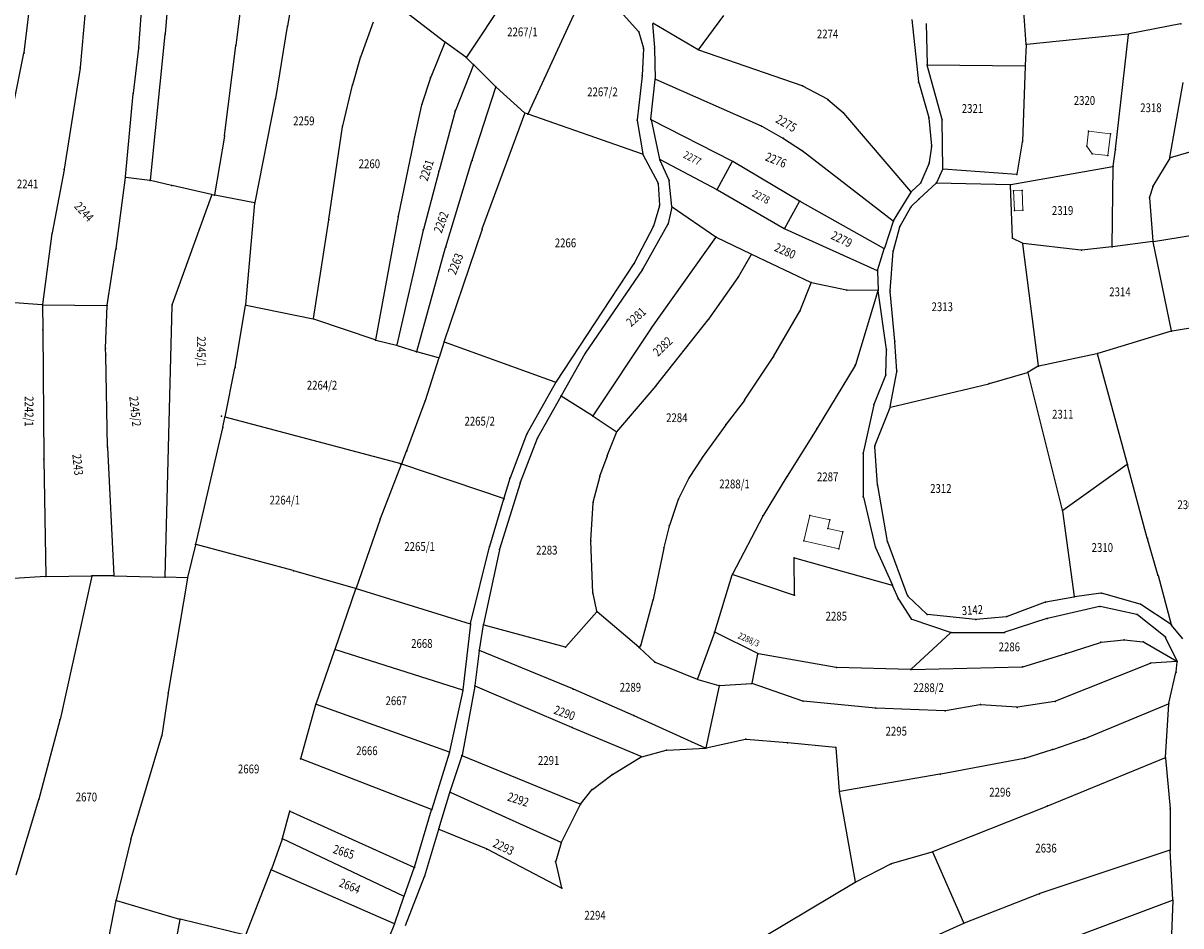
# Model space of a CAD drawing. Units: millimetres. Extents: x 7528637 to 7534552, y 4822930 to 4827654.
# Drawn here: x 7529659 to 7530052, y 4823504 to 4823811 of the extents above; entities that cross this region are included whole.
import ezdxf
from ezdxf.enums import TextEntityAlignment as Align

# ---------------------------------------------------------------- set-up
doc = ezdxf.new("R2010")
doc.units = ezdxf.units.MM
for name, color, linetype in [('01_Parcele granice', 254, 'Continuous'), ('02_Broj parcele', 254, 'Continuous'), ('04_Katastarske_tacke', 7, 'Continuous')]:
    doc.layers.add(name, color=color, linetype=linetype)
doc.layers.add('06_Objekti_pl', color=150, linetype='Continuous', lineweight=5)
doc.styles.add('MAPSOFT18', font='MAPC104.SHX')

# ---------------------------------------------------------------- blocks, each defined once
blk = doc.blocks.new('T1')
at = {"linetype": 'Continuous'}
blk.add_point((0, 0), dxfattribs=at)
blk.add_attdef('OZN-TAC', (0, 0), '', height=5)

msp = doc.modelspace()

# ---------------------------------------------------------------- linework, layer by layer
at = {"layer": '01_Parcele granice', "linetype": 'Continuous'}
for p, q in [((7529731.03, 4823803.38, 0.6), (7529737.27, 4823852.95, 0.4)), ((7529710.38, 4823848.42, 0.3), (7529706.89, 4823807.27, 0.5)), ((7529658.94, 4823800.9, 0.6), (7529662.8, 4823833.09, 0.4)), ((7529748.61, 4823810, 0.2), (7529753.28, 4823835.45, 0.3)), ((7529698, 4823802.64, 0.3), (7529699.96, 4823828.8, 0.5)), ((7529828.66, 4823828.29, 0.2), (7529809.39, 4823799.29, 0.4)), ((7529830.37, 4823780.04), (7529851.76, 4823826.31)), ((7529999.84, 4823803.75, 4.97), (7529998.5, 4823821.43, 0.03)), ((7529782.03, 4823820.03, 0.3), (7529802.06, 4823804.5, 0.4)), ((7529857.57, 4823819.56, 1.39), (7529867.94, 4823808.07, 0.41)), ((7529679.72, 4823814.88, 0.8), (7529678, 4823795.75, 0.8)), ((7529888.4, 4823801.86, -5.6), (7529896.96, 4823813.49, -5.8)), ((7529744.53, 4823785.21, 0.4), (7529748.57, 4823809.76, 0.2)), ((7529773.46, 4823799.4, 990.39), (7529777.85, 4823811.37, 10.01)), ((7529872.75, 4823810.81, 0.6), (7529873.36, 4823802.49, 0.4)), ((7529888.22, 4823801.82, -5.56), (7529872.85, 4823810.87, 0.56)), ((7529960.89, 4823812.15, -3), (7529963.2, 4823790.91, -2.8)), ((7529965.83, 4823810.79, -1.5), (7529966.12, 4823796.8, -1.5)), ((7530052.29, 4823810.66, 19.98), (7530034.78, 4823807.21, 16.82)), ((7529706.87, 4823807.03, 0.5), (7529701.81, 4823757.45, 1)), ((7529802.11, 4823804.3, 0.4), (7529797.29, 4823792.51, 0.6)), ((7529809.22, 4823799.26, 0.4), (7529802.26, 4823804.35, 0.4)), ((7529868.05, 4823807.86, 0.4), (7529869.64, 4823802.38, 0.4)), ((7530034.54, 4823807.18, 16.76), (7529999.97, 4823803.64, 5.04)), ((7530030.2, 4823767.96, 14.21), (7530034.65, 4823807.07, 16.79)), ((7529649.03, 4823751.96, -0.6), (7529658.91, 4823800.66, 0.6)), ((7529696.11, 4823787.1, 0.8), (7529697.97, 4823802.4, 0.3)), ((7529727.12, 4823772.63, 0.4), (7529730.99, 4823803.14, 0.6)), ((7529869.66, 4823802.14, 0.4), (7529869.23, 4823793.19, 0.4)), ((7529873.37, 4823802.25, 0.4), (7529873.65, 4823791.99, 0.6)), ((7529923.64, 4823789.57, -4.6), (7529888.45, 4823801.72, -5.6)), ((7529999.84, 4823803.51, 4.99), (7529999.51, 4823796.45, 4.61)), ((7529770.71, 4823789.99, 13.15), (7529773.39, 4823799.16, 987.25)), ((7529811.79, 4823796.65, 0.4), (7529805.68, 4823781.19, 0.4)), ((7529811.75, 4823796.86, 0.4), (7529809.41, 4823799.1, 0.4)), ((7529819.34, 4823789.29, 0.4), (7529811.93, 4823796.68, 0.4)), ((7529971.22, 4823778.1, -1.4), (7529966.15, 4823796.56, -1.5)), ((7529966.24, 4823796.68, -1.48), (7529999.38, 4823796.33, 4.58)), ((7529677.97, 4823795.51, 0.79), (7529672.58, 4823761.19, -1.39)), ((7529869.21, 4823792.95, 0.4), (7529867.52, 4823777.95, 0.6)), ((7529999.5, 4823796.21, 4.6), (7529998.5, 4823770.63, 5)), ((7529767.32, 4823775.89, 0.6), (7529770.65, 4823789.75, 0.4)), ((7529797.2, 4823792.27, 0.6), (7529794.24, 4823783.28, 0.5)), ((7529811.37, 4823764.24, 0.6), (7529819.39, 4823789.08, 0.4)), ((7529829.19, 4823780.37, 0.5), (7529819.52, 4823789.12, 0.4)), ((7529872.18, 4823778.18, 1), (7529873.64, 4823791.75, 0.6)), ((7529873.76, 4823791.82, 0.58), (7529909.69, 4823775.91, -4.98)), ((7529932.17, 4823784.97, -4.01), (7529923.87, 4823789.47, -4.59)), ((7529963.24, 4823790.67, -2.79), (7529966.66, 4823778.76, -2.01)), ((7530048.7, 4823765.12, 15.82), (7530053.24, 4823790.73, 19.38)), ((7529693.46, 4823758.55, 1), (7529696.08, 4823786.86, 0.8)), ((7529737.49, 4823749.87, 0.4), (7529744.49, 4823784.97, 0.4)), ((7529937.6, 4823780.41, -3.61), (7529932.38, 4823784.83, -3.99)), ((7529794.17, 4823783.04, 0.5), (7529791.43, 4823770.66, 0.6)), ((7529805.6, 4823780.95, 0.4), (7529800.09, 4823760.68, 0.4)), ((7529814.81, 4823740.83, 0.6), (7529829.24, 4823780.17, 0.5)), ((7529830.2, 4823779.97, 0.06), (7529829.4, 4823780.25, 0.44)), ((7529869.28, 4823766.31, 1), (7529830.44, 4823779.89, 0)), ((7529867.53, 4823777.71, 0.6), (7529869.38, 4823766.39, 1)), ((7529872.2, 4823777.94, 1), (7529875.12, 4823764.65, 1)), ((7529899.8, 4823763.91, -4.98), (7529872.28, 4823778, 0.98)), ((7529960.62, 4823753.61, -1.21), (7529937.78, 4823780.24, -3.59)), ((7529966.7, 4823778.52, -1.99), (7529967.58, 4823769.1, -1.41)), ((7529971.43, 4823761.29, 0.98), (7529971.25, 4823777.86, -1.38)), ((7529762.62, 4823744.15, 0.8), (7529767.27, 4823775.65, 0.6)), ((7529909.91, 4823775.8, -4.99), (7529917.05, 4823771.78, -4.61)), ((7530080.66, 4823774.46, -3.33), (7530048.8, 4823765.04, 15.73)), ((7529727.08, 4823772.39, 0.4), (7529723.72, 4823752.43, 0.8)), ((7529791.38, 4823770.42, 0.6), (7529786.23, 4823745.19, 0.8)), ((7529917.26, 4823771.65, -4.59), (7529923.39, 4823767.64, -4.11)), ((7529967.57, 4823768.86, -1.4), (7529966.83, 4823763.44, -1.4)), ((7529998.48, 4823770.39, 5), (7529996.67, 4823759.49, 5)), ((7529869.46, 4823766.16, 1), (7529874.61, 4823756.39, 1)), ((7529923.59, 4823767.49, -4.09), (7529954.55, 4823743.55, -1.41)), ((7530029.43, 4823762.2, 13.42), (7530030.17, 4823767.72, 14.18)), ((7529802.41, 4823734.79, 0.6), (7529811.29, 4823764, 0.6)), ((7529878.31, 4823757.47, 1.39), (7529875.2, 4823764.42, 1.01)), ((7529875.26, 4823764.47, 0.97), (7529894.57, 4823754.25, -4.97)), ((7529894.74, 4823754.3, -5), (7529899.85, 4823763.74, -5)), ((7529922.7, 4823750.31, -3.61), (7529900.02, 4823763.79, -4.99)), ((7529966.76, 4823763.2, -1.4), (7529964, 4823756.68, -1.2)), ((7529971.38, 4823761.06, 0.94), (7529969.28, 4823756.59, -1.34)), ((7529996.53, 4823759.38, 4.98), (7529971.55, 4823761.16, 1.02)), ((7529994.57, 4823755.93, 3.93), (7530029.29, 4823762.06, 13.37)), ((7530029.04, 4823734.9, 8.42), (7530029.41, 4823761.96, 13.38)), ((7530048.62, 4823764.89, 15.77), (7530042.93, 4823755.43, 12.83)), ((7529672.54, 4823760.95, -1.4), (7529668.47, 4823739.56, -1)), ((7529690.23, 4823734.21, -0.59), (7529693.43, 4823758.31, 0.99)), ((7529701.68, 4823757.35, 1), (7529693.57, 4823758.41, 1)), ((7529709.09, 4823755.66, 0.02), (7529701.92, 4823757.3, 0.98)), ((7529800.03, 4823760.44, 0.4), (7529794.75, 4823740.64, 0.6)), ((7529879.31, 4823748.49, 1.4), (7529878.37, 4823757.24, 1.4)), ((7529722.73, 4823752.53), (7529709.33, 4823755.6)), ((7529874.68, 4823756.16, 0.99), (7529875.09, 4823748.98, 0.61)), ((7529894.79, 4823754.13, -4.99), (7529917.5, 4823741.03, -3.61)), ((7529954.71, 4823743.58, -1.4), (7529960.64, 4823753.41, -1.2)), ((7529963.86, 4823756.47, -1.2), (7529960.79, 4823753.61, -1.2)), ((7529963.53, 4823751.23, -1.2), (7529969.14, 4823756.4, -1.4)), ((7529994.33, 4823755.91, 3.87), (7529969.35, 4823756.48, -1.37)), ((7529995.17, 4823737.81, 3.6), (7529994.46, 4823755.79, 3.9)), ((7530042.84, 4823755.2, 12.77), (7530041.8, 4823751.63, 11.83)), ((7529709.31, 4823714.97), (7529722.81, 4823752.38)), ((7529723.58, 4823752.34, 0.69), (7529722.97, 4823752.47, 0.11)), ((7529737.35, 4823749.77, 0.4), (7529723.82, 4823752.29, 0.8)), ((7529734.33, 4823715.02, 1.2), (7529737.46, 4823749.63, 0.4)), ((7529917.67, 4823741.08, -3.6), (7529922.75, 4823750.14, -3.6)), ((7529951.43, 4823734.22, -1.41), (7529922.92, 4823750.19, -3.59)), ((7529960.73, 4823748.44, -1.59), (7529963.35, 4823751.06, -1.21)), ((7530041.78, 4823751.39, 11.77), (7530042.94, 4823736.7, 8.33)), ((7529875.06, 4823748.74, 0.61), (7529872.99, 4823741.8, 1.39)), ((7529879.29, 4823748.25, 1.4), (7529878.05, 4823742.66, 1.6)), ((7529894.2, 4823738.07, -4.66), (7529879.42, 4823748.3, 1.36)), ((7529956.91, 4823741.81, -1.6), (7529960.58, 4823748.24, -1.6)), ((7529757.37, 4823710.34, 0.8), (7529762.58, 4823743.91, 0.8)), ((7529786.19, 4823744.95, 0.8), (7529778.52, 4823703.13, 1.2)), ((7529872.89, 4823741.57, 1.4), (7529866.49, 4823729.24, 1.4)), ((7529877.96, 4823742.43, 1.6), (7529869.37, 4823727.24, 2)), ((7529954.61, 4823743.35, -1.4), (7529951.58, 4823734.28, -1.4)), ((7529954.62, 4823733.46, -1.8), (7529956.82, 4823741.58, -1.6)), ((7530043.07, 4823736.6, 8.26), (7530077.82, 4823742.25, -1.76)), ((7529668.43, 4823739.32, -1), (7529665.18, 4823715.16, -0.2)), ((7529794.69, 4823740.4, 0.6), (7529785.76, 4823701.37, 1.4)), ((7529801.85, 4823702.47, 0.8), (7529814.73, 4823740.59, 0.6)), ((7529872.44, 4823707.25, -3.4), (7529894.23, 4823737.9, -4.7)), ((7529906.26, 4823732.25, -4.01), (7529894.41, 4823737.95, -4.69)), ((7529917.72, 4823740.92, -3.59), (7529949.1, 4823726.65, -1.41)), ((7529998.53, 4823735.96, 4.18), (7529995.29, 4823737.63, 3.62)), ((7529687.24, 4823714.92, -0.4), (7529690.19, 4823733.97, -0.6)), ((7529792.49, 4823699.19, 1), (7529802.34, 4823734.55, 0.6)), ((7529949.25, 4823726.72, -1.4), (7529951.5, 4823734.04, -1.4)), ((7530004.01, 4823694.28, 3), (7529998.66, 4823735.78, 4.2)), ((7530018.45, 4823733.59, 6.19), (7529998.76, 4823735.89, 4.21)), ((7530028.92, 4823734.77, 8.37), (7530018.69, 4823733.59, 6.23)), ((7530042.83, 4823736.56, 8.3), (7530029.16, 4823734.8, 8.4)), ((7530049.26, 4823706.2, 4.61), (7530042.98, 4823736.46, 8.29)), ((7529901.91, 4823724.51, -2.42), (7529906.31, 4823732.09, -3.98)), ((7529926.58, 4823722.63, -2.41), (7529906.48, 4823732.15, -3.99)), ((7529953.56, 4823719.76, -1.21), (7529954.58, 4823733.22, -1.79)), ((7529866.36, 4823729.03, 1.4), (7529839.78, 4823688.72, 1.6)), ((7529869.24, 4823727.03, 1.98), (7529849.84, 4823698.52, -3.58)), ((7529949.21, 4823726.48, -1.39), (7529949.42, 4823720.02, -1.01)), ((7529891.82, 4823710.14, -2.4), (7529901.78, 4823724.3, -2.4)), ((7529922.93, 4823713.09, -0.82), (7529926.64, 4823722.46, -2.38)), ((7529938.69, 4823719.99, -1.81), (7529926.81, 4823722.55, -2.39)), ((7529949.3, 4823719.9, -1.01), (7529938.93, 4823719.96, -1.79)), ((7529949.38, 4823719.78, -0.99), (7529941.71, 4823694.6, 0.99)), ((7529952.29, 4823699.78, -0.3), (7529949.44, 4823719.78, -1)), ((7529955.15, 4823702.61, -0.21), (7529953.56, 4823719.52, -1.19)), ((7529665.04, 4823715.05, -0.2), (7529654.04, 4823715.77, 0)), ((7529665.16, 4823714.92, -0.2), (7529665.33, 4823706.67, -0.2)), ((7529665.28, 4823715.04, -0.2), (7529687.1, 4823714.8, -0.4)), ((7529686.67, 4823700.27, -0.4), (7529687.22, 4823714.68, -0.4)), ((7529706.94, 4823622.46), (7529709.27, 4823714.73)), ((7529730.73, 4823693.76, -0.39), (7529734.3, 4823714.78, 1.19)), ((7529734.44, 4823714.88, 1.2), (7529757.23, 4823710.24, 0.8)), ((7529778.38, 4823703.05, 1.2), (7529757.47, 4823710.18, 0.8)), ((7529874.08, 4823687.65, -3.4), (7529891.67, 4823709.94, -2.4)), ((7529913.86, 4823697.46, -1), (7529922.82, 4823712.86, -0.8)), ((7529665.33, 4823706.43, -0.2), (7529665.68, 4823662.65, 0.2)), ((7529852.49, 4823677.23, -3.6), (7529872.3, 4823707.05, -3.4)), ((7530049.17, 4823706.04, 4.6), (7530024.13, 4823698.46, 3.6)), ((7530058.39, 4823707.58, 5.49), (7530049.41, 4823706.1, 4.61)), ((7529778.62, 4823702.98, 1.2), (7529785.61, 4823701.28, 1.4)), ((7529801.77, 4823702.23, 0.78), (7529800.11, 4823697.04, 0.02)), ((7529839.59, 4823688.66, 1.6), (7529801.93, 4823702.31, 0.8)), ((7529955.77, 4823692.44, 0), (7529955.17, 4823702.37, -0.2)), ((7529686.72, 4823697.97, -0.02), (7529686.67, 4823700.03, -0.38)), ((7529785.85, 4823701.21, 1.39), (7529792.34, 4823699.11, 1.01)), ((7529799.95, 4823696.95, 0.02), (7529792.58, 4823699.04, 0.98)), ((7529849.71, 4823698.31, -3.6), (7529841.63, 4823684.08, -3.6)), ((7529952.06, 4823691.28, 0), (7529952.31, 4823699.54, -0.3)), ((7530023.89, 4823698.39, 3.6), (7530004.15, 4823694.19, 3)), ((7530034.25, 4823660.84, -2.48), (7530024.04, 4823698.3, 3.58)), ((7529687.35, 4823666.69, 0.2), (7529686.72, 4823697.73, 0)), ((7529795.43, 4823682.45, 1.39), (7529800.03, 4823696.8, 0.01)), ((7529904.02, 4823682.56, -1.6), (7529913.73, 4823697.25, -1)), ((7529941.61, 4823694.37, 1), (7529928.7, 4823673.03, 0.4)), ((7530003.92, 4823694.1, 2.99), (7530000.44, 4823692.11, 2.81)), ((7529727.3, 4823676.94, 0), (7529730.68, 4823693.52, -0.4)), ((7529948.04, 4823681.25, 3.95), (7529952.01, 4823691.04, 0.05)), ((7529953.59, 4823680.27, 1.29), (7529955.76, 4823692.2, 0.01)), ((7529987.3, 4823688.23, 2.8), (7530000.21, 4823692.01, 2.8)), ((7530000.36, 4823691.93, 2.79), (7530012.1, 4823645.09, -1.69)), ((7529839.65, 4823688.51, 1.57), (7529829.97, 4823671.11, -3.57)), ((7529860.56, 4823671.84, -3.6), (7529873.92, 4823687.45, -3.4)), ((7529953.69, 4823680.18, 1.31), (7529987.06, 4823688.16, 2.79)), ((7529841.51, 4823683.86, -3.6), (7529833.59, 4823669.72, -3.6)), ((7529852.31, 4823677.2, -3.6), (7529841.68, 4823683.9, -3.6)), ((7529903.87, 4823682.36, -1.6), (7529897.74, 4823674.42, -1.8)), ((7529789.15, 4823665.48, -3.76), (7529795.35, 4823682.21, 1.36)), ((7529947.96, 4823681.01, 11.31), (7529944.38, 4823664.62, 992.69)), ((7529948.35, 4823667.04, 3.58), (7529953.52, 4823680.03, 1.32)), ((7529726.57, 4823673.39, 0.19), (7529727.24, 4823676.7, 0.01)), ((7529787.24, 4823660.89), (7529727.39, 4823676.79)), ((7529860.38, 4823671.81, -3.6), (7529852.52, 4823677.06, -3.6)), ((7529717.33, 4823633.6, 0.6), (7529726.51, 4823673.15, 0.2)), ((7529829.87, 4823670.88, -3.6), (7529824.26, 4823656.19, -3.6)), ((7529857.32, 4823663.62, -3.21), (7529860.43, 4823671.62, -3.59)), ((7529897.59, 4823674.22, -1.8), (7529889.64, 4823663.09, -2)), ((7529928.57, 4823672.81, 0.4), (7529918.55, 4823656.76, 0.6)), ((7529833.49, 4823669.49, -3.6), (7529827.72, 4823654.56, -3.4)), ((7529949.27, 4823653.81, 990.61), (7529948.31, 4823666.8, 12.99)), ((7529687.36, 4823666.45, 0.2), (7529689.42, 4823622.95, 0.6)), ((7529787.41, 4823660.98, -0.1), (7529789.06, 4823665.24, -3.7)), ((7529854.82, 4823656.66, -3), (7529857.23, 4823663.38, -3.2)), ((7529889.5, 4823662.88, -2), (7529885.19, 4823656.2, -2)), ((7529944.35, 4823664.38, 991.59), (7529944.4, 4823649.85, 14.81)), ((7529665.68, 4823662.41, 0.2), (7529666.3, 4823622.69, 0.6)), ((7529780.14, 4823642.32, -3.78), (7529787.31, 4823660.74, -0.02)), ((7529822.02, 4823649.13), (7529787.48, 4823660.82)), ((7530034.18, 4823660.65, -2.5), (7530012.23, 4823645.04, -1.7)), ((7530041, 4823635.61, 0.59), (7530034.31, 4823660.6, -2.49)), ((7529824.18, 4823655.95, -3.54), (7529822.18, 4823649.21, -0.06)), ((7529852.52, 4823647.89, -1.42), (7529854.75, 4823656.42, -2.98)), ((7529885.06, 4823655.98, -2), (7529881.57, 4823649, -1.8)), ((7529918.41, 4823656.54, 0.6), (7529910.32, 4823643.31, 0.6)), ((7529827.64, 4823654.32, -3.4), (7529820.71, 4823631.83, -3.6)), ((7529952.63, 4823634.48, 15.71), (7529949.3, 4823653.57, 993.69)), ((7529817.31, 4823632.86, -3.57), (7529822.1, 4823648.97, -0.03)), ((7529851.77, 4823634.79, -1.8), (7529852.48, 4823647.65, -1.4)), ((7529881.47, 4823648.77, -1.79), (7529878.45, 4823639.89, -1.21)), ((7529944.43, 4823649.61, 6.42), (7529948.49, 4823632.7, 9.38)), ((7529910.19, 4823643.09, 0.6), (7529899.95, 4823623.41, 0.8)), ((7530012.15, 4823644.85, -1.69), (7530016.14, 4823615.72, -0.31)), ((7529780.05, 4823642.08, -3.8), (7529771.85, 4823618.62, -3.6)), ((7529878.38, 4823639.65, -1.2), (7529876.6, 4823632.41, -1.2)), ((7530044.59, 4823623.18, 0.7), (7530041.06, 4823635.37, 0.6)), ((7529717.27, 4823633.36, 0.6), (7529714.58, 4823622.25, 0.6)), ((7529750.46, 4823624.55, 0.2), (7529717.42, 4823633.45, 0.6)), ((7529810.79, 4823606.56, -3.4), (7529817.24, 4823632.62, -3.6)), ((7529820.64, 4823631.59, -3.6), (7529815.19, 4823606.3, -3.6)), ((7529852.43, 4823616.96, -1.4), (7529851.76, 4823634.55, -1.8)), ((7529876.54, 4823632.17, -1.19), (7529872.9, 4823614.78, -0.01)), ((7529948.57, 4823632.47, 9.41), (7529954.28, 4823619.65, 11.09)), ((7529959.46, 4823616.08, 3.84), (7529952.69, 4823634.24, 9.36)), ((7529921.03, 4823616.3, 6.18), (7529920.93, 4823628.84, 4.62)), ((7529921.05, 4823628.93, 4.62), (7529954.21, 4823619.57, 11.08)), ((7529771.69, 4823618.53, -3.58), (7529750.7, 4823624.49, 0.18)), ((7529893.86, 4823603.76, 1.99), (7529899.85, 4823623.18, 0.81)), ((7529900.01, 4823623.26, 0.83), (7529920.91, 4823616.22, 6.17)), ((7529666.18, 4823622.56, 0.59), (7529655.4, 4823621.83, 0.01)), ((7529666.42, 4823622.57, 0.6), (7529681.88, 4823622.75, 0.5)), ((7529681.97, 4823622.63, 0.5), (7529671.18, 4823573.93, 1)), ((7529689.31, 4823622.83, 0.6), (7529682.12, 4823622.75, 0.5)), ((7529689.55, 4823622.83, 0.6), (7529706.82, 4823622.34, 0)), ((7529714.43, 4823622.13, 0.59), (7529707.06, 4823622.34, 0.01)), ((7529714.53, 4823622.01, 0.6), (7529707.98, 4823583.06, 0.4)), ((7529954.38, 4823619.43, 11.12), (7529956.25, 4823615.11, 11.78)), ((7530044.65, 4823622.94, 0.69), (7530049.17, 4823606.26, -1.29)), ((7529764.76, 4823597.84, -3.4), (7529771.77, 4823618.38, -3.6)), ((7529771.93, 4823618.46, -3.6), (7529810.64, 4823606.48, -3.4)), ((7529853.76, 4823610.76, -1.79), (7529852.46, 4823616.72, -1.41)), ((7529966.06, 4823609.72, 12.68), (7529959.59, 4823615.87, 3.92)), ((7530016.04, 4823615.58, -0.31), (7530006.47, 4823613.84, -1.09)), ((7530025.17, 4823616.88, 0.29), (7530016.28, 4823615.62, -0.29)), ((7530038.61, 4823613.13, -0.29), (7530025.41, 4823616.87, 0.29)), ((7529872.84, 4823614.54, 7.81), (7529868.74, 4823599.33, 992.19)), ((7529956.37, 4823614.89, 11.82), (7529960.72, 4823608.14, 12.98)), ((7530006.23, 4823613.78, -1.12), (7529993.29, 4823608.93, -2.88)), ((7530024.77, 4823612.34, -0.6), (7530007.07, 4823608.28, -1.1)), ((7530037.45, 4823609.65, -0.7), (7530025.01, 4823612.34, -0.6)), ((7530049.1, 4823606.21, -1.29), (7530038.83, 4823613.03, -0.31)), ((7529843.2, 4823598.65, -2.3), (7529853.71, 4823610.55, -1.8)), ((7529868.06, 4823598.46, -0.01), (7529853.89, 4823610.56, -1.79)), ((7529960.91, 4823607.99, 13.01), (7529974, 4823603.56, 14.19)), ((7529982.55, 4823607.88, -3.77), (7529966.27, 4823609.62, 12.67)), ((7529993.05, 4823608.88, -2.91), (7529982.79, 4823607.88, -3.89)), ((7530006.83, 4823608.21, -1.11), (7529992.55, 4823603.59, -2.89)), ((7530047.04, 4823602.02, -1.99), (7530037.67, 4823609.54, -0.71)), ((7529810.75, 4823606.32, -3.4), (7529808.23, 4823584.02, -3.4)), ((7529815.14, 4823606.06, -3.6), (7529813.76, 4823597.52, -3.6)), ((7529815.28, 4823606.15, -3.59), (7529843, 4823598.59, -2.31)), ((7529893.78, 4823603.52, 2), (7529888.01, 4823587.7, 2.6)), ((7529908.49, 4823596.33, 5.97), (7529893.93, 4823603.58, 2.03)), ((7529974.24, 4823603.52, 14.08), (7529992.31, 4823603.55, -2.78)), ((7530053.07, 4823601.32, -1.69), (7530049.28, 4823606.04, -1.31)), ((7529960.71, 4823591, -9.54), (7529974.03, 4823603.43, 14.04)), ((7530013.36, 4823596.35, -2.9), (7530025.12, 4823600.12, -2.5)), ((7530025.36, 4823600.17, -2.5), (7530032.99, 4823601.04, -2.3)), ((7530033.23, 4823601.04, -2.3), (7530039.52, 4823600.34, -2.5)), ((7530039.75, 4823600.27, -2.5), (7530051.1, 4823593.69, -2.3)), ((7530051.16, 4823593.74, -2.3), (7530047.19, 4823601.83, -2)), ((7529758.26, 4823579.24, -3.4), (7529764.68, 4823597.6, -3.4)), ((7529764.84, 4823597.68, -3.4), (7529808.1, 4823583.94, -3.4)), ((7529813.73, 4823597.28, -3.6), (7529812.3, 4823585.45, -3.4)), ((7529845.62, 4823584.32, -1.81), (7529813.86, 4823597.35, -3.59)), ((7529868.64, 4823599.11, 874.46), (7529868.23, 4823598.48, 125.54)), ((7529873.41, 4823593.52, 0.59), (7529868.25, 4823598.3, 0.01)), ((7529906.55, 4823586.27, 3.83), (7529908.57, 4823596.15, 5.97)), ((7529935.16, 4823591.63, 8.19), (7529908.72, 4823596.25, 6.01)), ((7529998.7, 4823591.81, -4.09), (7530013.12, 4823596.27, -2.91)), ((7529873.62, 4823593.39, 0.62), (7529887.85, 4823587.63, 2.58)), ((7529960.74, 4823590.91, -9.68), (7529998.46, 4823591.77, -4.12)), ((7530041.99, 4823592.99, -3.31), (7530009.81, 4823580.11, -6.89)), ((7530051.09, 4823593.62, -2.31), (7530042.23, 4823593.05, -3.29)), ((7530050.79, 4823590.16, -2.11), (7530051.2, 4823593.51, -2.29)), ((7529960.5, 4823590.91, -9.61), (7529935.4, 4823591.61, 8.11)), ((7530048.31, 4823579.45, -0.72), (7530050.75, 4823589.92, -2.08)), ((7529808.19, 4823583.78, -3.39), (7529803.7, 4823563, -1.21)), ((7529812.27, 4823585.21, -3.4), (7529807.91, 4823561.74, -3.4)), ((7529845.25, 4823571.21, 1.18), (7529812.4, 4823585.28, -3.38)), ((7529866.24, 4823575.28, 0.98), (7529845.85, 4823584.22, -1.78)), ((7529888.09, 4823587.54, 2.62), (7529895.23, 4823585.46, 3.98)), ((7529895.32, 4823585.3, 4.02), (7529890.87, 4823564.22, 7.38)), ((7529895.47, 4823585.43, 4), (7529906.4, 4823586.14, 3.8)), ((7529923.78, 4823580.16, 4.89), (7529906.64, 4823586.11, 3.81)), ((7529707.94, 4823582.82, 0.4), (7529705.79, 4823568.41, 0.8)), ((7529948.59, 4823577.8, 3.81), (7529924.02, 4823580.11, 4.89)), ((7530009.57, 4823580.04, -6.91), (7529996.87, 4823578.05, -7.89)), ((7529753.03, 4823560.67, -3.4), (7529758.19, 4823579, -3.4)), ((7529758.34, 4823579.08, -3.39), (7529803.55, 4823562.92, -1.21)), ((7529972.16, 4823576.81, -8.83), (7529948.83, 4823577.78, 3.73)), ((7529984.09, 4823578.93, -8.9), (7529972.4, 4823576.82, -8.9)), ((7529996.63, 4823578.04, -7.91), (7529984.33, 4823578.94, -8.89)), ((7530019.5, 4823567.35, -3.19), (7530048.16, 4823579.28, -0.71)), ((7530047.15, 4823560.97, 0.49), (7530048.27, 4823579.21, -0.69)), ((7529671.12, 4823573.69, 0.99), (7529663.95, 4823546.81, -0.39)), ((7529890.73, 4823564.15, 7.37), (7529866.46, 4823575.18, 1.03)), ((7529705.73, 4823568.17, 0.79), (7529695.29, 4823533.26, -0.79)), ((7529868.8, 4823561.26, 4.78), (7529845.48, 4823571.11, 1.22)), ((7529877.55, 4823563.47, 5.81), (7529890.72, 4823564.09, 7.39)), ((7529904.31, 4823567.12, 7.6), (7529890.96, 4823564.13, 7.4)), ((7529918.53, 4823565.96, 8.29), (7529904.55, 4823567.14, 7.61)), ((7529934.99, 4823564.34, 9.69), (7529918.77, 4823565.94, 8.31)), ((7529936.33, 4823549.51, 11.98), (7529935.12, 4823564.21, 9.72)), ((7530008.89, 4823563.73, -3.89), (7530019.26, 4823567.26, -3.21)), ((7529797.49, 4823543.27, -3), (7529753.12, 4823560.5, -3.4)), ((7529803.63, 4823562.76, -1.21), (7529797.65, 4823543.34, -2.99)), ((7529807.85, 4823561.5, -3.4), (7529803.79, 4823549.29, -3.2)), ((7529848.05, 4823545.02, 3.38), (7529808.01, 4823561.57, -3.38)), ((7529859.1, 4823555.23, 4.01), (7529868.81, 4823561.15, 4.79)), ((7529869.04, 4823561.24, 4.81), (7529877.31, 4823563.43, 5.79)), ((7529970.72, 4823555.36, -6.89), (7529999.1, 4823560.69, -5.11)), ((7529999.34, 4823560.75, -5.09), (7530008.65, 4823563.65, -3.91)), ((7530007.15, 4823544.53, -0.7), (7530047.02, 4823560.8, 0.5)), ((7530047.15, 4823560.73, 0.5), (7530048.8, 4823543.61, 1.1)), ((7529852.26, 4823550.1, 3.61), (7529858.89, 4823555.09, 3.99)), ((7529970.48, 4823555.32, -6.83), (7529936.46, 4823549.41, 11.93)), ((7529800.03, 4823536.67, -3.2), (7529803.71, 4823549.05, -3.2)), ((7529803.86, 4823549.12, -3.18), (7529841.56, 4823532.1, 2.98)), ((7529848.25, 4823545.07, 3.4), (7529852.08, 4823549.92, 3.6)), ((7529941.73, 4823518.69, -0.45), (7529936.36, 4823549.27, 11.95)), ((7529663.88, 4823546.57, -0.4), (7529656.15, 4823520.91, 0.2)), ((7529841.73, 4823532.16, 3), (7529848.11, 4823544.86, 3.4)), ((7529968.07, 4823528.94, -0.9), (7530006.91, 4823544.43, -0.7)), ((7529749.26, 4823542.54, 987.1), (7529746.76, 4823533.43, 12.3)), ((7529791.6, 4823523.53, -0.11), (7529749.4, 4823542.61, 997.31)), ((7529791.75, 4823523.6, -2.8), (7529797.57, 4823543.1, -3)), ((7530048.81, 4823543.37, 1.1), (7530048.8, 4823529.54, 1.1)), ((7529695.22, 4823533.02, -0.8), (7529690.27, 4823512.49, -0.4)), ((7529746.69, 4823533.19, -0.6), (7529743.05, 4823522.93, -0.6)), ((7529788.05, 4823513.72, -2.59), (7529746.84, 4823533.26, -0.61)), ((7529799.95, 4823536.43, -3.2), (7529795.15, 4823520.57, -2.8)), ((7529816.18, 4823529.82, -2.01), (7529800.11, 4823536.5, -3.19)), ((7529841.7, 4823516.53, 4.67), (7529816.41, 4823529.71, -1.97)), ((7529841.63, 4823531.93, 21.34), (7529839.76, 4823525.66, 981.66)), ((7529953.95, 4823524.83, -0.5), (7529967.83, 4823528.86, -0.9)), ((7529978.59, 4823504.67, 1.39), (7529968, 4823528.78, -0.89)), ((7530048.68, 4823529.38, 1.1), (7530004.47, 4823514.65, 1.8)), ((7530049.72, 4823512.56, 2.09), (7530048.81, 4823529.3, 1.11)), ((7529839.75, 4823525.42, 986.63), (7529841.78, 4823516.59, 18.07)), ((7529941.86, 4823518.63, -0.5), (7529953.72, 4823524.74, -0.5)), ((7529734.38, 4823500.62, -0.4), (7529742.96, 4823522.69, -0.6)), ((7529743.12, 4823522.76, -0.6), (7529784.88, 4823504.49, 0.4)), ((7529788.2, 4823513.79, -2.6), (7529791.67, 4823523.36, -2.8)), ((7529795.06, 4823520.33, -2.78), (7529788.56, 4823503.68, 0.18)), ((7529910.16, 4823499.71, -3.59), (7529941.64, 4823518.51, -0.51)), ((7529785.03, 4823504.56, 0.36), (7529788.12, 4823513.55, -2.56)), ((7530004.23, 4823514.56, 1.8), (7529978.76, 4823504.61, 1.4)), ((7529686.12, 4823490.83, -0.3), (7529690.22, 4823512.25, -0.4)), ((7529690.36, 4823512.33, -0.4), (7529711.84, 4823505.99, -0.2)), ((7530003.29, 4823495.01, 2), (7530049.61, 4823512.4, 2.1)), ((7530049.73, 4823512.32, 2.1), (7530049.27, 4823500.85, 2.1)), ((7529711.94, 4823505.83, -0.2), (7529704.91, 4823467.51, 0)), ((7529734.21, 4823500.53, -0.4), (7529712.08, 4823505.92, -0.2)), ((7529784.94, 4823504.32, 0.4), (7529776.67, 4823483.78, -0.2)), ((7529978.53, 4823504.51, 1.4), (7529939.97, 4823487.15, 1))]:
    msp.add_line(p, q, dxfattribs=at)
at = {"layer": '06_Objekti_pl'}
for points in [[(7530027.63, 4823765.81), (7530022.27, 4823766.44), (7530020.46, 4823769.06), (7530021.05, 4823774.13), (7530028.5, 4823773.26)], [(7529998.43, 4823753.97), (7529998.7, 4823747.27), (7529995.8, 4823747.16), (7529995.53, 4823753.85)], [(7529936.07, 4823632), (7529924.18, 4823634.75), (7529926.18, 4823643.37), (7529933, 4823641.79), (7529932.33, 4823638.89), (7529937.39, 4823637.72)]]:
    msp.add_lwpolyline(points, close=True, dxfattribs=at)

# ---------------------------------------------------------------- block references
at = {"layer": '04_Katastarske_tacke'}
for p in [(7529748.59, 4823809.88, 0.2), (7530052.41, 4823810.68, 20), (7529706.88, 4823807.15, 0.5), (7529802.16, 4823804.42, 0.4), (7529868.02, 4823807.98, 0.4), (7530034.66, 4823807.19, 16.8), (7529658.93, 4823800.78, 0.6), (7529697.99, 4823802.52, 0.3), (7529731.01, 4823803.26, 0.6), (7529869.67, 4823802.26, 0.4), (7529873.37, 4823802.37, 0.4), (7529888.33, 4823801.76, -5.6), (7529999.85, 4823803.63, 5), (7529773.42, 4823799.28, 1000), (7529809.32, 4823799.19, 0.4), (7529811.84, 4823796.77, 0.4), (7529966.12, 4823796.68, -1.5), (7529677.99, 4823795.63, 0.8), (7529869.22, 4823793.07, 0.4), (7529999.5, 4823796.33, 4.6), (7529770.68, 4823789.87, 0.4), (7529797.24, 4823792.39, 0.6), (7529819.43, 4823789.2, 0.4), (7529873.65, 4823791.87, 0.6), (7529923.76, 4823789.53, -4.6), (7529963.21, 4823790.79, -2.8), (7529696.09, 4823786.98, 0.8), (7529744.51, 4823785.09, 0.4), (7529932.28, 4823784.91, -4), (7529794.2, 4823783.16, 0.5), (7529805.63, 4823781.07, 0.4), (7529829.28, 4823780.29, 0.5), (7529830.32, 4823779.93), (7529867.51, 4823777.83, 0.6), (7529872.17, 4823778.06, 1), (7529937.7, 4823780.33, -3.6), (7529966.69, 4823778.64, -2), (7529971.25, 4823777.98, -1.4), (7529767.29, 4823775.77, 0.6), (7529909.8, 4823775.86, -5), (7530021.05, 4823774.13), (7530028.5, 4823773.26), (7529727.1, 4823772.51, 0.4), (7529791.4, 4823770.54, 0.6), (7529917.16, 4823771.72, -4.6), (7529967.59, 4823768.98, -1.4), (7529998.5, 4823770.51, 5), (7530020.46, 4823769.06), (7529869.4, 4823766.27, 1), (7529923.49, 4823767.57, -4.1), (7530022.27, 4823766.44), (7530027.63, 4823765.81), (7530030.19, 4823767.84, 14.2), (7530048.68, 4823765, 15.8), (7529672.56, 4823761.07, -1.4), (7529811.33, 4823764.12, 0.6), (7529875.15, 4823764.53, 1), (7529899.91, 4823763.85, -5), (7529966.81, 4823763.32, -1.4), (7529971.43, 4823761.17, 1), (7530029.41, 4823762.08, 13.4), (7529693.45, 4823758.43, 1), (7529701.8, 4823757.33, 1), (7529800.06, 4823760.56, 0.4), (7529878.36, 4823757.36, 1.4), (7529996.65, 4823759.37, 5), (7529709.21, 4823755.63), (7529874.67, 4823756.28, 1), (7529894.68, 4823754.19, -5), (7529960.7, 4823753.52, -1.2), (7529963.95, 4823756.56, -1.2), (7529969.23, 4823756.48, -1.4), (7529994.45, 4823755.91, 3.9), (7529995.53, 4823753.85), (7529998.43, 4823753.97), (7530042.87, 4823755.32, 12.8), (7529722.85, 4823752.5), (7529723.7, 4823752.31, 0.8), (7529737.47, 4823749.75, 0.4), (7529922.81, 4823750.25, -3.6), (7529963.44, 4823751.15, -1.2), (7530041.77, 4823751.51, 11.8), (7529875.1, 4823748.86, 0.6), (7529879.32, 4823748.37, 1.4), (7529960.64, 4823748.35, -1.6), (7529995.8, 4823747.16), (7529998.7, 4823747.27), (7529762.6, 4823744.03, 0.8), (7529786.21, 4823745.07, 0.8), (7529872.95, 4823741.68, 1.4), (7529878.02, 4823742.54, 1.6), (7529954.65, 4823743.47, -1.4), (7529956.85, 4823741.7, -1.6), (7529668.45, 4823739.44, -1), (7529794.72, 4823740.52, 0.6), (7529814.77, 4823740.71, 0.6), (7529894.3, 4823738, -4.7), (7529917.61, 4823740.97, -3.6), (7529995.18, 4823737.69, 3.6), (7529690.21, 4823734.09, -0.6), (7529802.37, 4823734.67, 0.6), (7529951.54, 4823734.16, -1.4), (7529998.64, 4823735.9, 4.2), (7530018.57, 4823733.58, 6.2), (7530029.04, 4823734.78, 8.4), (7530042.95, 4823736.58, 8.3), (7529906.37, 4823732.2, -4), (7529954.59, 4823733.34, -1.8), (7529866.43, 4823729.13, 1.4), (7529869.31, 4823727.13, 2), (7529949.21, 4823726.6, -1.4), (7529901.85, 4823724.4, -2.4), (7529926.69, 4823722.58, -2.4), (7529938.81, 4823719.96, -1.8), (7529949.42, 4823719.9, -1), (7529953.55, 4823719.64, -1.2), (7529665.16, 4823715.04, -0.2), (7529687.22, 4823714.8, -0.4), (7529709.27, 4823714.85), (7529734.32, 4823714.9, 1.2), (7529757.35, 4823710.22, 0.8), (7529891.75, 4823710.04, -2.4), (7529922.88, 4823712.97, -0.8), (7529665.33, 4823706.55, -0.2), (7529872.37, 4823707.15, -3.4), (7530049.29, 4823706.08, 4.6), (7529778.5, 4823703.01, 1.2), (7529801.81, 4823702.35, 0.8), (7529955.16, 4823702.49, -0.2), (7529686.67, 4823700.15, -0.4), (7529785.73, 4823701.25, 1.4), (7529792.46, 4823699.07, 1), (7529849.77, 4823698.42, -3.6), (7529952.31, 4823699.66, -0.3), (7530024.01, 4823698.42, 3.6), (7529686.72, 4823697.85), (7529800.07, 4823696.92), (7529913.8, 4823697.35, -1), (7529941.67, 4823694.48, 1), (7530004.03, 4823694.16, 3), (7529730.71, 4823693.64, -0.4), (7529952.06, 4823691.16), (7529955.78, 4823692.32), (7530000.33, 4823692.05, 2.8), (7529839.71, 4823688.62, 1.6), (7529874, 4823687.55, -3.4), (7529987.18, 4823688.19, 2.8), (7529795.39, 4823682.33, 1.4), (7529841.57, 4823683.97, -3.6), (7529903.95, 4823682.46, -1.6), (7529947.99, 4823681.13, 4), (7529953.57, 4823680.15, 1.3), (7529726.05, 4823677.14), (7529727.27, 4823676.82), (7529852.42, 4823677.13, -3.6), (7529726.54, 4823673.27, 0.2), (7529829.91, 4823671, -3.6), (7529860.48, 4823671.74, -3.6), (7529897.66, 4823674.32, -1.8), (7529928.64, 4823672.92, 0.4), (7529687.35, 4823666.57, 0.2), (7529833.53, 4823669.61, -3.6), (7529948.3, 4823666.92, 3.6), (7529665.68, 4823662.53, 0.2), (7529789.11, 4823665.36, -3.8), (7529857.27, 4823663.5, -3.2), (7529889.57, 4823662.99, -2), (7529944.35, 4823664.5, 1000), (7529787.03, 4823660.95), (7529787.36, 4823660.86), (7529787.44, 4823660.85), (7530034.28, 4823660.72, -2.5), (7529824.22, 4823656.07, -3.6), (7529854.78, 4823656.54, -3), (7529885.12, 4823656.09, -2), (7529918.48, 4823656.65, 0.6), (7529827.68, 4823654.44, -3.4), (7529949.28, 4823653.69, 1000), (7529822.14, 4823649.09), (7529822.29, 4823649.04), (7529852.49, 4823647.77, -1.4), (7529881.51, 4823648.89, -1.8), (7529944.4, 4823649.73, 6.4), (7529910.25, 4823643.2, 0.6), (7529926.18, 4823643.37), (7530012.13, 4823644.97, -1.7), (7529780.09, 4823642.2, -3.8), (7529878.41, 4823639.77, -1.2), (7529933, 4823641.79), (7529932.33, 4823638.89), (7529937.39, 4823637.72), (7530041.03, 4823635.49, 0.6), (7529717.3, 4823633.48, 0.6), (7529817.27, 4823632.74, -3.6), (7529820.67, 4823631.71, -3.6), (7529851.76, 4823634.67, -1.8), (7529876.57, 4823632.29, -1.2), (7529924.18, 4823634.75), (7529936.07, 4823632), (7529948.52, 4823632.58, 9.4), (7529952.65, 4823634.36, 9.4), (7529920.93, 4823628.96, 4.6), (7529750.58, 4823624.52, 0.2), (7529899.89, 4823623.3, 0.8), (7529666.3, 4823622.57, 0.6), (7529682, 4823622.75, 0.5), (7529689.43, 4823622.83, 0.6), (7529706.94, 4823622.34), (7529714.55, 4823622.13, 0.6), (7529954.33, 4823619.54, 11.1), (7530044.62, 4823623.06, 0.7), (7529771.81, 4823618.5, -3.6), (7529852.43, 4823616.84, -1.4), (7529921.03, 4823616.18, 6.2), (7529959.5, 4823615.96, 3.8), (7530016.16, 4823615.6, -0.3), (7530025.29, 4823616.9, 0.3), (7529872.87, 4823614.66), (7529956.3, 4823615, 11.8), (7530006.35, 4823613.82, -1.1), (7530024.89, 4823612.37, -0.6), (7530038.73, 4823613.1, -0.3), (7529853.79, 4823610.64, -1.8), (7529960.79, 4823608.03, 13), (7529966.15, 4823609.63, 12.8), (7529982.67, 4823607.87, -3.9), (7529993.17, 4823608.89, -2.9), (7530006.95, 4823608.25, -1.1), (7530037.57, 4823609.62, -0.7), (7529810.76, 4823606.44, -3.4), (7529815.16, 4823606.18, -3.6), (7529893.82, 4823603.64), (7529893.82, 4823603.64, 2), (7529974.12, 4823603.52, 14.2), (7529992.43, 4823603.55, -2.9), (7530049.2, 4823606.14, -1.3), (7530025.24, 4823600.16, -2.5), (7530033.11, 4823601.05, -2.3), (7530039.64, 4823600.33, -2.5), (7530047.14, 4823601.94, -2), (7529764.72, 4823597.72, -3.4), (7529813.74, 4823597.4, -3.6), (7529843.12, 4823598.56, -2.3), (7529868.16, 4823598.38), (7529868.71, 4823599.21, 1000), (7529908.6, 4823596.27, 6), (7530013.24, 4823596.31, -2.9), (7529873.5, 4823593.44, 0.6), (7529998.58, 4823591.77, -4.1), (7530042.11, 4823593.04, -3.3), (7530051.21, 4823593.63, -2.3), (7529935.28, 4823591.61, 8.2), (7529960.62, 4823590.91, -9.7), (7530050.78, 4823590.04, -2.1), (7529808.22, 4823583.9, -3.4), (7529812.29, 4823585.33, -3.4), (7529845.74, 4823584.27, -1.8), (7529887.97, 4823587.58, 2.6), (7529887.98, 4823587.59), (7529895.35, 4823585.42, 4), (7529906.52, 4823586.15, 3.8), (7529707.96, 4823582.94, 0.4), (7529923.9, 4823580.12, 4.9), (7530009.69, 4823580.06, -6.9), (7529758.22, 4823579.12, -3.4), (7529948.71, 4823577.79, 3.8), (7529972.28, 4823576.8, -8.9), (7529984.21, 4823578.95, -8.9), (7529996.75, 4823578.03, -7.9), (7530048.28, 4823579.33, -0.7), (7529671.15, 4823573.81, 1), (7529866.35, 4823575.23, 1), (7529705.77, 4823568.29, 0.8), (7529845.36, 4823571.16, 1.2), (7529890.84, 4823564.1, 7.4), (7529904.43, 4823567.15, 7.6), (7529918.65, 4823565.95, 8.3), (7529935.11, 4823564.33, 9.7), (7530019.38, 4823567.3, -3.2), (7529753, 4823560.55, -3.4), (7529803.67, 4823562.88, -1.2), (7529807.89, 4823561.62, -3.4), (7529868.92, 4823561.21, 4.8), (7529877.43, 4823563.46, 5.8), (7529999.22, 4823560.71, -5.1), (7530008.77, 4823563.69, -3.9), (7530047.14, 4823560.85, 0.5), (7529858.99, 4823555.17, 4), (7529970.6, 4823555.34, -6.9), (7529803.75, 4823549.17, -3.2), (7529852.16, 4823550.02, 3.6), (7529936.34, 4823549.39, 12), (7529663.92, 4823546.69, -0.4), (7529848.17, 4823544.97, 3.4), (7530007.03, 4823544.48, -0.7), (7529749.29, 4823542.66, 1000), (7529797.61, 4823543.22, -3), (7530048.81, 4823543.49, 1.1), (7529799.99, 4823536.55, -3.2), (7529695.25, 4823533.14, -0.8), (7529746.73, 4823533.31, -0.6), (7529816.3, 4823529.77, -2), (7529841.67, 4823532.05, 3), (7529967.95, 4823528.89, -0.9), (7530048.8, 4823529.42, 1.1), (7529839.72, 4823525.54, 1000), (7529953.83, 4823524.8, -0.5), (7529743.01, 4823522.81, -0.6), (7529791.71, 4823523.48, -2.8), (7529795.11, 4823520.45, -2.8), (7529941.75, 4823518.57, -0.5), (7529788.16, 4823513.67, -2.6), (7529841.81, 4823516.47, 4.7), (7530004.35, 4823514.61, 1.8), (7529690.24, 4823512.37, -0.4), (7530049.73, 4823512.44, 2.1), (7529711.96, 4823505.95, -0.2), (7529784.99, 4823504.44, 0.4), (7529978.64, 4823504.56, 1.4)]:
    msp.add_blockref('T1', p, dxfattribs=at)

# ---------------------------------------------------------------- texts
at = {"layer": '02_Broj parcele', "linetype": 'Continuous', "style": 'MAPSOFT18', "width": 0.8}
for s, p in [('2267/1', (7529828.46, 4823807.9)), ('2274', (7529932.25, 4823807.19)), ('2267/2', (7529855.68, 4823787.49)), ('2320', (7530019.62, 4823784.57)), ('2321', (7529981.53, 4823781.84)), ('2318', (7530042.23, 4823782.09)), ('2259', (7529754.1, 4823777.62)), ('2260', (7529776.4, 4823763.03)), ('2241', (7529660.13, 4823756.14)), ('2319', (7530012.2, 4823747.12)), ('2266', (7529843.09, 4823736.1)), ('2314', (7530031.71, 4823719.44)), ('2313', (7529971.26, 4823714.37)), ('2264/2', (7529760.29, 4823687.67)), ('2311', (7530012.24, 4823677.79)), ('2265/2', (7529813.92, 4823675.42)), ('2284', (7529880.97, 4823676.59)), ('2288/1', (7529900.6, 4823654.05)), ('2287', (7529932.28, 4823656.48)), ('2312', (7529970.77, 4823652.52)), ('2264/1', (7529747.65, 4823648.57)), ('2309', (7530054.89, 4823646.99)), ('2265/1', (7529793.47, 4823632.77)), ('2283', (7529836.73, 4823631.52)), ('2310', (7530025.72, 4823632.43)), ('2285', (7529935.23, 4823609.07)), ('2668', (7529794.24, 4823599.78)), ('2286', (7529994.08, 4823598.6)), ('2289', (7529865.18, 4823584.85)), ('2288/2', (7529966.61, 4823584.72)), ('2667', (7529785.52, 4823580.28)), ('2295', (7529955.62, 4823569.91)), ('2666', (7529775.56, 4823563.27)), ('2291', (7529837.38, 4823559.95)), ('2669', (7529735.32, 4823557.05)), ('2670', (7529680.14, 4823547.51)), ('2296', (7529990.9, 4823549.16)), ('2636', (7530006.55, 4823530.12)), ('2294', (7529853.15, 4823507.26))]:
    msp.add_text(s, height=3, dxfattribs=at).set_placement(p, align=Align.MIDDLE_CENTER)
for s, height, rotation, p in [('2275', 3, 330, (7529918.21, 4823776.76)), ('2277', 2.55, 332, (7529886.23, 4823764.94)), ('2276', 3, 338, (7529914.7, 4823764.29)), ('2261', 3, 72, (7529795.84, 4823760.82)), ('2278', 2.525, 332, (7529909.63, 4823751.8)), ('2244', 3, 312, (7529679.33, 4823746.7)), ('2262', 3, 70, (7529800.79, 4823743.12)), ('2279', 3, 334, (7529937.06, 4823737.37)), ('2280', 3, 336, (7529917.82, 4823733.35)), ('2263', 3, 68, (7529805.7, 4823728.97)), ('2281', 3, 42, (7529867.11, 4823710.91)), ('2245/1', 3, 270, (7529719.22, 4823699.11)), ('2282', 3, 44, (7529876.12, 4823700.86)), ('2242/1', 3, 270, (7529660.64, 4823678.75)), ('2245/2', 3, 276, (7529696.74, 4823678.79)), ('2243', 3, 276, (7529677.21, 4823660.63)), ('3142', 3, 4, (7529981.49, 4823611.14)), ('2288/3', 2.2, 336, (7529905.46, 4823601.1)), ('2290', 3, 340, (7529842.77, 4823576.13)), ('2292', 3, 342, (7529827.01, 4823546.67)), ('2293', 3, 334, (7529822.03, 4823530.49)), ('2665', 3, 342, (7529767.68, 4823528.83)), ('2664', 3, 338, (7529769.75, 4823517.22))]:
    msp.add_text(s, height=height, rotation=rotation, dxfattribs=at).set_placement(p, align=Align.MIDDLE_CENTER)

doc.saveas('drawing.dxf')
